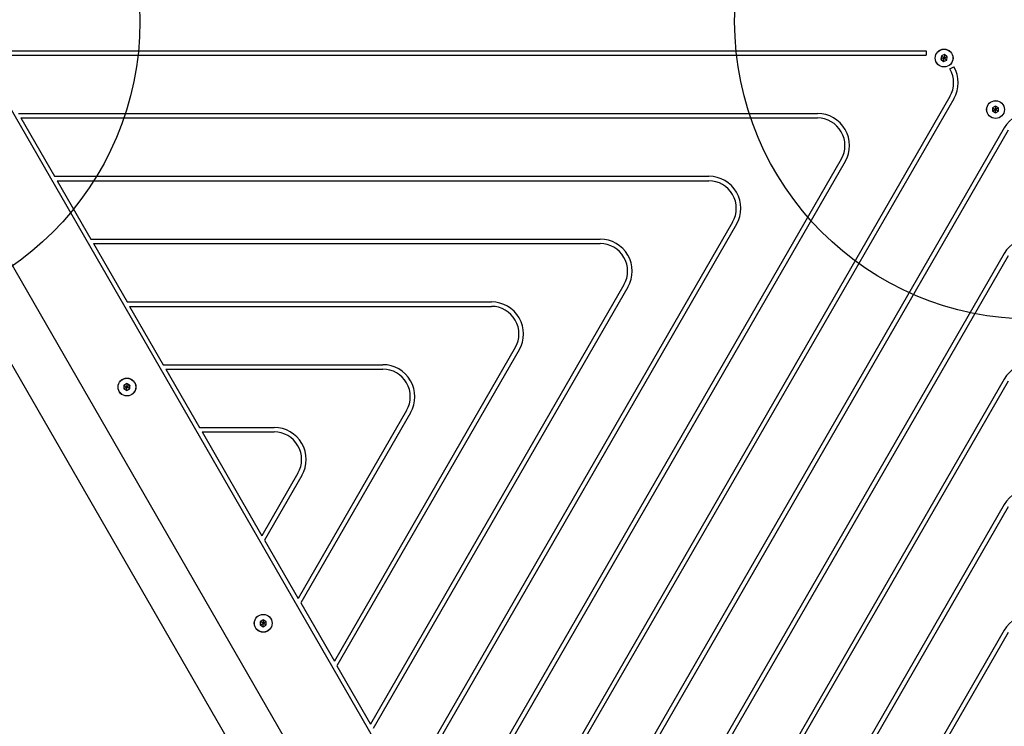
# Model space of a CAD drawing. Units: millimetres. Extents: x 15862 to 24012, y 32422 to 38290.
# Drawn here: x 19664 to 20327, y 35114 to 35589 of the extents above; entities that cross this region are included whole.
import ezdxf

# ---------------------------------------------------------------- set-up
doc = ezdxf.new("R2010")
doc.units = ezdxf.units.MM
doc.header["$LTSCALE"] = 200
doc.layers.add('OTWORY_MONTAŻOWE', color=1, linetype='Continuous')

msp = doc.modelspace()

# ---------------------------------------------------------------- linework, layer by layer
at = {"color": 7, "linetype": 'Continuous', "lineweight": 25}
for p, q in [((19625.22, 35585.99), (19983.94, 34964.67)), ((19639.13, 35567.89), (20274.07, 35567.89)), ((19640.86, 35564.89), (20274.07, 35564.89)), ((20274.07, 35567.89), (20274.07, 35564.89)), ((20284.29, 35564.41), (20283.99, 35562.12)), ((20286.43, 35565.29), (20284.29, 35564.41)), ((20288.26, 35563.89), (20286.43, 35565.29)), ((20283.99, 35562.12), (20285.83, 35560.71)), ((20285.83, 35560.71), (20287.96, 35561.6)), ((20287.96, 35561.6), (20288.26, 35563.89)), ((20290.09, 35555.64), (20292.69, 35557.14)), ((20290.09, 35537.14), (19973.49, 34988.77)), ((20292.69, 35535.64), (19975.22, 34985.77)), ((19921.32, 34969.82), (19598.24, 35529.42)), ((19663.5, 35525.69), (20200.97, 35525.69)), ((20320.76, 35530.67), (20318.76, 35529.52)), ((20318.76, 35529.52), (20318.76, 35527.21)), ((20318.76, 35527.21), (20320.76, 35526.06)), ((20322.76, 35529.52), (20320.76, 35530.67)), ((20320.76, 35526.06), (20322.76, 35527.21)), ((20322.76, 35527.21), (20322.76, 35529.52)), ((19665.23, 35522.69), (19687.86, 35483.49)), ((19665.23, 35522.69), (20200.97, 35522.69)), ((19569.19, 35512.34), (19892.27, 34952.75)), ((20326.63, 35516.04), (20009.17, 34966.17)), ((20329.23, 35514.54), (20012.63, 34966.17)), ((20217, 35494.94), (19949.12, 35030.97)), ((20219.59, 35493.44), (19950.85, 35027.97)), ((19687.86, 35483.49), (20127.88, 35483.49)), ((19689.59, 35480.49), (20127.88, 35480.49)), ((19689.59, 35480.49), (19712.22, 35441.29)), ((20143.9, 35452.74), (19924.76, 35073.17)), ((20146.5, 35451.24), (19926.49, 35070.17)), ((19712.22, 35441.29), (20054.79, 35441.29)), ((19713.96, 35438.29), (19736.59, 35399.09)), ((19713.96, 35438.29), (20054.79, 35438.29)), ((20326.63, 35431.64), (20057.9, 34966.17)), ((20329.23, 35430.14), (20061.36, 34966.17)), ((20070.81, 35410.54), (19900.39, 35115.37)), ((20073.41, 35409.04), (19902.13, 35112.37)), ((19736.59, 35399.09), (19981.7, 35399.09)), ((19738.32, 35396.09), (19760.95, 35356.89)), ((19738.32, 35396.09), (19981.7, 35396.09)), ((19997.72, 35368.34), (19876.03, 35157.57)), ((20000.32, 35366.84), (19877.76, 35154.57)), ((19760.95, 35356.89), (19908.6, 35356.89)), ((19762.68, 35353.89), (19785.32, 35314.69)), ((19762.68, 35353.89), (19908.6, 35353.89)), ((20326.63, 35347.24), (20106.62, 34966.17)), ((20329.23, 35345.74), (20110.09, 34966.17)), ((19736.5, 35344.19), (19734.5, 35343.03)), ((19734.5, 35343.03), (19734.5, 35340.72)), ((19734.5, 35340.72), (19736.5, 35339.57)), ((19738.5, 35343.03), (19736.5, 35344.19)), ((19736.5, 35339.57), (19738.5, 35340.72)), ((19738.5, 35340.72), (19738.5, 35343.03)), ((19924.63, 35326.14), (19851.67, 35199.77)), ((19927.22, 35324.64), (19853.4, 35196.77)), ((19785.32, 35314.69), (19835.51, 35314.69)), ((19787.05, 35311.69), (19835.51, 35311.69)), ((19787.05, 35311.69), (19827.3, 35241.97)), ((19851.53, 35283.94), (19827.3, 35241.97)), ((19854.13, 35282.44), (19829.03, 35238.97)), ((20326.63, 35262.84), (20155.35, 34966.17)), ((20329.23, 35261.34), (20158.82, 34966.17)), ((19829.03, 35238.97), (19851.67, 35199.77)), ((19853.4, 35196.77), (19876.03, 35157.57)), ((19828.17, 35185.42), (19826.17, 35184.26)), ((19826.17, 35184.26), (19826.17, 35181.95)), ((19826.17, 35181.95), (19828.17, 35180.8)), ((19830.17, 35184.26), (19828.17, 35185.42)), ((19828.17, 35180.8), (19830.17, 35181.95)), ((19830.17, 35181.95), (19830.17, 35184.26)), ((20326.63, 35178.44), (20204.08, 34966.17)), ((20329.23, 35176.94), (20207.54, 34966.17)), ((19877.76, 35154.57), (19900.39, 35115.37))]:
    msp.add_line(p, q, dxfattribs=at)
for centre, radius in [((20286.13, 35563), 6), ((20286.13, 35563), 5.95), ((20320.76, 35528.36), 6), ((20320.76, 35528.36), 5.95), ((19736.5, 35341.88), 6), ((19736.5, 35341.88), 5.95), ((19828.17, 35183.11), 6), ((19828.17, 35183.11), 5.95)]:
    msp.add_circle(centre, radius, dxfattribs=at)
for centre, radius, start, end in [((20274.07, 35546.39), 18.5, 330, 30), ((20274.07, 35546.39), 21.5, 330, 30), ((20200.97, 35504.19), 21.5, 330, 90), ((20345.25, 35505.29), 21.5, 30, 150), ((20200.97, 35504.19), 18.5, 330, 90), ((20127.88, 35461.99), 21.5, 330, 90), ((20127.88, 35461.99), 18.5, 330, 90), ((20054.79, 35419.79), 21.5, 330, 90), ((20054.79, 35419.79), 18.5, 330, 90), ((20345.25, 35420.89), 21.5, 30, 150), ((19981.7, 35377.59), 21.5, 330, 90), ((19981.7, 35377.59), 18.5, 330, 90), ((19908.6, 35335.39), 21.5, 330, 90), ((19908.6, 35335.39), 18.5, 330, 90), ((20345.25, 35336.49), 21.5, 30, 150), ((19835.51, 35293.19), 21.5, 330, 90), ((19835.51, 35293.19), 18.5, 330, 90), ((20345.25, 35252.09), 21.5, 30, 150), ((20345.25, 35167.69), 21.5, 30, 150)]:
    msp.add_arc(centre, radius, start, end, dxfattribs=at)
for points, knots in [([(20284.29, 35564.41), (20284.3, 35564.4), (20284.31, 35564.39), (20284.34, 35564.37), (20284.4, 35564.32), (20284.6, 35564.17), (20285.18, 35563.72), (20285.72, 35563.31), (20286.13, 35563)], [0, 0, 0, 0, 0.009373, 0.022165, 0.050109, 0.125336, 0.342875, 1, 1, 1, 1]), ([(20286.43, 35565.29), (20286.42, 35565.29), (20286.42, 35565.27), (20286.42, 35565.24), (20286.41, 35565.15), (20286.38, 35564.91), (20286.28, 35564.18), (20286.19, 35563.51), (20286.13, 35563)], [0, 0, 0, 0, 0.009373, 0.022165, 0.050109, 0.125336, 0.342875, 1, 1, 1, 1]), ([(20283.99, 35562.12), (20284, 35562.12), (20284.01, 35562.12), (20284.04, 35562.14), (20284.12, 35562.17), (20284.35, 35562.26), (20285.03, 35562.55), (20285.66, 35562.81), (20286.13, 35563)], [0, 0, 0, 0, 0.0093734, 0.0221653, 0.0501089, 0.1253362, 0.3428747, 1, 1, 1, 1]), ([(20285.83, 35560.71), (20285.83, 35560.72), (20285.83, 35560.73), (20285.83, 35560.76), (20285.84, 35560.85), (20285.88, 35561.09), (20285.97, 35561.82), (20286.06, 35562.5), (20286.13, 35563)], [0, 0, 0, 0, 0.009373, 0.022165, 0.050109, 0.125336, 0.342875, 1, 1, 1, 1]), ([(20286.13, 35563), (20286.68, 35563.23), (20287.36, 35563.51), (20288.06, 35563.8), (20288.21, 35563.87), (20288.25, 35563.88), (20288.25, 35563.89), (20288.26, 35563.89)], [0, 0, 0, 0, 0.776539, 0.941959, 0.981607, 0.992054, 1, 1, 1, 1]), ([(20287.96, 35561.6), (20287.96, 35561.6), (20287.95, 35561.61), (20287.92, 35561.63), (20287.85, 35561.68), (20287.65, 35561.83), (20287.07, 35562.28), (20286.53, 35562.69), (20286.13, 35563)], [0, 0, 0, 0, 0.009373, 0.022165, 0.050109, 0.125336, 0.342875, 1, 1, 1, 1]), ([(20318.76, 35529.52), (20318.77, 35529.52), (20318.78, 35529.51), (20318.81, 35529.49), (20318.88, 35529.45), (20319.1, 35529.33), (20319.73, 35528.96), (20320.32, 35528.62), (20320.76, 35528.36)], [0, 0, 0, 0, 0.009373, 0.022165, 0.050109, 0.125336, 0.342875, 1, 1, 1, 1]), ([(20320.76, 35528.36), (20320.24, 35528.06), (20319.61, 35527.7), (20318.95, 35527.32), (20318.81, 35527.24), (20318.78, 35527.22), (20318.77, 35527.21), (20318.76, 35527.21)], [0, 0, 0, 0, 0.776539, 0.941959, 0.981607, 0.992054, 1, 1, 1, 1]), ([(20320.76, 35530.67), (20320.76, 35530.67), (20320.76, 35530.66), (20320.76, 35530.62), (20320.76, 35530.53), (20320.76, 35530.29), (20320.76, 35529.55), (20320.76, 35528.87), (20320.76, 35528.36)], [0, 0, 0, 0, 0.009373, 0.022165, 0.050109, 0.125336, 0.342875, 1, 1, 1, 1]), ([(20322.76, 35529.52), (20322.76, 35529.52), (20322.75, 35529.51), (20322.72, 35529.49), (20322.64, 35529.45), (20322.43, 35529.33), (20321.79, 35528.96), (20321.2, 35528.62), (20320.76, 35528.36)], [0, 0, 0, 0, 0.009373, 0.022165, 0.050109, 0.125336, 0.342875, 1, 1, 1, 1]), ([(20320.76, 35526.06), (20320.76, 35526.06), (20320.76, 35526.07), (20320.76, 35526.11), (20320.76, 35526.19), (20320.76, 35526.44), (20320.76, 35527.18), (20320.76, 35527.85), (20320.76, 35528.36)], [0, 0, 0, 0, 0.009373, 0.022165, 0.050109, 0.125336, 0.342875, 1, 1, 1, 1]), ([(20322.76, 35527.21), (20322.76, 35527.21), (20322.75, 35527.22), (20322.72, 35527.24), (20322.64, 35527.28), (20322.43, 35527.4), (20321.79, 35527.77), (20321.2, 35528.11), (20320.76, 35528.36)], [0, 0, 0, 0, 0.009373, 0.022165, 0.050109, 0.125336, 0.342875, 1, 1, 1, 1]), ([(19736.5, 35341.88), (19735.98, 35342.18), (19735.35, 35342.54), (19734.69, 35342.92), (19734.55, 35343.01), (19734.52, 35343.03), (19734.51, 35343.03), (19734.5, 35343.03)], [0, 0, 0, 0, 0.776539, 0.941959, 0.981607, 0.992054, 1, 1, 1, 1]), ([(19734.5, 35340.72), (19734.51, 35340.73), (19734.52, 35340.73), (19734.55, 35340.75), (19734.63, 35340.79), (19734.84, 35340.92), (19735.48, 35341.28), (19736.06, 35341.62), (19736.5, 35341.88)], [0, 0, 0, 0, 0.0093734, 0.0221653, 0.0501089, 0.1253362, 0.3428747, 1, 1, 1, 1]), ([(19736.5, 35344.19), (19736.5, 35344.18), (19736.5, 35344.17), (19736.5, 35344.13), (19736.5, 35344.05), (19736.5, 35343.8), (19736.5, 35343.07), (19736.5, 35342.39), (19736.5, 35341.88)], [0, 0, 0, 0, 0.009373, 0.022165, 0.050109, 0.125336, 0.342875, 1, 1, 1, 1]), ([(19738.5, 35343.03), (19738.5, 35343.03), (19738.49, 35343.02), (19738.46, 35343.01), (19738.38, 35342.96), (19738.17, 35342.84), (19737.53, 35342.47), (19736.95, 35342.13), (19736.5, 35341.88)], [0, 0, 0, 0, 0.009373, 0.022165, 0.050109, 0.125336, 0.342875, 1, 1, 1, 1]), ([(19736.5, 35339.57), (19736.5, 35339.57), (19736.5, 35339.59), (19736.5, 35339.62), (19736.5, 35339.71), (19736.5, 35339.96), (19736.5, 35340.69), (19736.5, 35341.37), (19736.5, 35341.88)], [0, 0, 0, 0, 0.009373, 0.022165, 0.050109, 0.125336, 0.342875, 1, 1, 1, 1]), ([(19738.5, 35340.72), (19738.5, 35340.73), (19738.49, 35340.73), (19738.46, 35340.75), (19738.38, 35340.79), (19738.17, 35340.92), (19737.53, 35341.28), (19736.95, 35341.62), (19736.5, 35341.88)], [0, 0, 0, 0, 0.009373, 0.022165, 0.050109, 0.125336, 0.342875, 1, 1, 1, 1]), ([(19828.17, 35183.11), (19827.65, 35183.41), (19827.02, 35183.77), (19826.36, 35184.15), (19826.22, 35184.23), (19826.18, 35184.25), (19826.17, 35184.26), (19826.17, 35184.26)], [0, 0, 0, 0, 0.776539, 0.941959, 0.981607, 0.992054, 1, 1, 1, 1]), ([(19826.17, 35181.95), (19826.18, 35181.96), (19826.19, 35181.96), (19826.22, 35181.98), (19826.29, 35182.02), (19826.51, 35182.15), (19827.14, 35182.51), (19827.73, 35182.85), (19828.17, 35183.11)], [0, 0, 0, 0, 0.009373, 0.022165, 0.050109, 0.125336, 0.342875, 1, 1, 1, 1]), ([(19828.17, 35185.42), (19828.17, 35185.41), (19828.17, 35185.4), (19828.17, 35185.36), (19828.17, 35185.28), (19828.17, 35185.03), (19828.17, 35184.3), (19828.17, 35183.62), (19828.17, 35183.11)], [0, 0, 0, 0, 0.009373, 0.022165, 0.050109, 0.125336, 0.342875, 1, 1, 1, 1]), ([(19830.17, 35184.26), (19830.17, 35184.26), (19830.16, 35184.25), (19830.12, 35184.24), (19830.05, 35184.19), (19829.84, 35184.07), (19829.2, 35183.7), (19828.61, 35183.36), (19828.17, 35183.11)], [0, 0, 0, 0, 0.009373, 0.022165, 0.050109, 0.125336, 0.342875, 1, 1, 1, 1]), ([(19828.17, 35180.8), (19828.17, 35180.8), (19828.17, 35180.82), (19828.17, 35180.85), (19828.17, 35180.94), (19828.17, 35181.18), (19828.17, 35181.92), (19828.17, 35182.6), (19828.17, 35183.11)], [0, 0, 0, 0, 0.009373, 0.022165, 0.050109, 0.125336, 0.342875, 1, 1, 1, 1]), ([(19830.17, 35181.95), (19830.17, 35181.96), (19830.16, 35181.96), (19830.12, 35181.98), (19830.05, 35182.02), (19829.84, 35182.15), (19829.2, 35182.51), (19828.61, 35182.85), (19828.17, 35183.11)], [0, 0, 0, 0, 0.009373, 0.022165, 0.050109, 0.125336, 0.342875, 1, 1, 1, 1])]:
    msp.add_open_spline(points, degree=3, knots=knots, dxfattribs=at)
at = {"layer": 'OTWORY_MONTAŻOWE'}
for centre in [(19545.25, 35587.49), (20345.25, 35587.49)]:
    msp.add_circle(centre, 200, dxfattribs=at)

doc.saveas('drawing.dxf')
